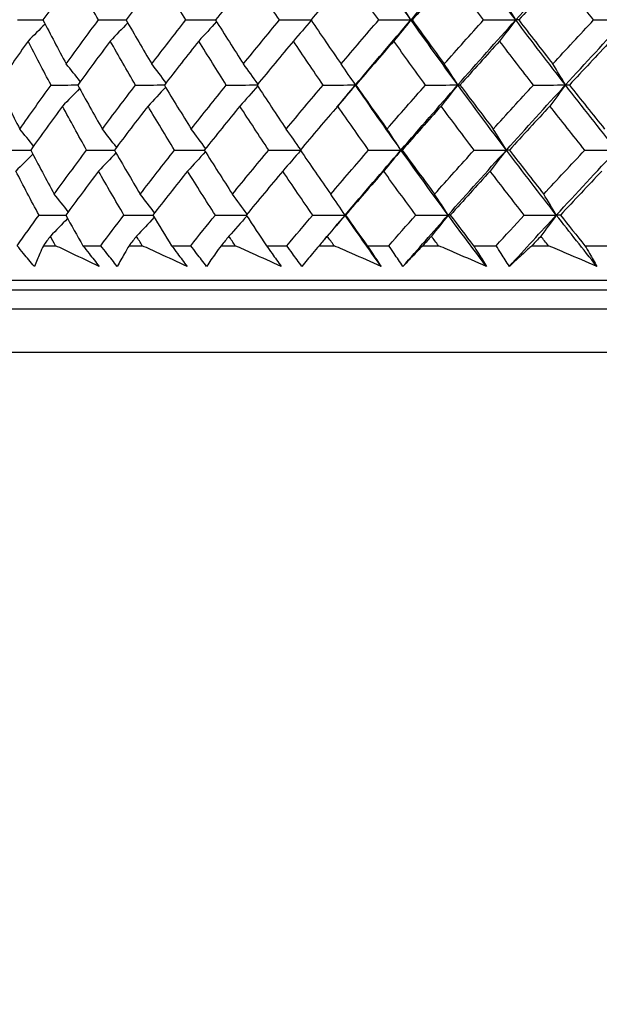
# Model space of a CAD drawing. Units: millimetres. Extents: x 28 to 1011, y 28 to 707.
# Drawn here: x 590 to 597, y 248 to 259 of the extents above; entities that cross this region are included whole.
import ezdxf

# ---------------------------------------------------------------- set-up
doc = ezdxf.new("R2010")
doc.units = ezdxf.units.MM
doc.header["$LTSCALE"] = 3.5
doc.layers.add('Dimension (ISO)', color=7, linetype='Continuous', lineweight=18, true_color=0x00003f)
doc.layers.add('Visible (ISO)', color=7, linetype='Continuous', lineweight=25, true_color=0x00003f)
doc.styles.add('Samuel Heath (ISO)', font='tahoma.ttf')
doc.dimstyles.new('Samuel Heath (ISO)', dxfattribs={"dimscale": 3.5, "dimtxt": 3, "dimasz": 2.5, "dimexe": 1, "dimexo": 1.5, "dimgap": 0.762, "dimtad": 0, "dimtih": 1, "dimtoh": 1, "dimrnd": 1e-08, "dimzin": 0, "dimdsep": 46, "dimtxsty": 'Samuel Heath (ISO)', "dimcen": 0.09, "dimdle": 10, "dimclrd": 256, "dimclre": 256, "dimclrt": 256, "dimazin": 0, "dimtfac": 1, "dimtmove": 0, "dimatfit": 3, "dimfxl": 0, "dimtolj": 1, "dimtzin": 0, "dimlwd": 15, "dimlwe": 15, "dimarcsym": 0})

# ---------------------------------------------------------------- blocks, each defined once
blk = doc.blocks.new('*D12')
at = {"layer": 'Defpoints', "color": 0, "transparency": 16777216}
for p in [(624.336, 341.295), (599.336, 233.563), (624.336, 233.563)]:
    blk.add_point(p, dxfattribs=at)
at = {"layer": 'Dimension (ISO)', "color": 176, "lineweight": 15, "true_color": 0x000080, "transparency": 16777216}
for p, q in [((599.336, 238.813), (599.336, 344.795)), ((624.336, 238.813), (624.336, 344.795)), ((590.586, 341.295), (572.7, 341.295)), ((624.336, 341.295), (599.336, 341.295)), ((633.086, 341.295), (641.836, 341.295))]:
    blk.add_line(p, q, dxfattribs=at)
at = {"layer": 'Dimension (ISO)', "color": 176, "true_color": 0x000080, "transparency": 16777216}
for points in [[(590.586, 342.753), (590.586, 339.836), (599.336, 341.295)], [(633.086, 342.753), (633.086, 339.836), (624.336, 341.295)]]:
    blk.add_solid(points, dxfattribs=at)
at = {"layer": 'Dimension (ISO)', "color": 176, "lineweight": 18, "true_color": 0x000080, "transparency": 16777216, "insert": (546.842, 355.331), "char_height": 10.5, "attachment_point": 2, "style": 'Samuel Heath (ISO)'}
blk.add_mtext('\\A1;{\\fAIGDT|b0|i0;\\ln}\\fTahoma|b0|i0;\\S40.00^ 31.00;', dxfattribs=at)
blk = doc.blocks.new('*D13')
at = {"layer": 'Defpoints', "color": 0, "transparency": 16777216}
for p in [(611.836, 272.025), (537.074, 236.863), (583.989, 236.863)]:
    blk.add_point(p, dxfattribs=at)
at = {"layer": 'Dimension (ISO)', "color": 176, "lineweight": 15, "true_color": 0x000080, "transparency": 16777216}
for p, q in [((537.074, 272.025), (537.074, 288.232)), ((537.074, 288.232), (545.824, 288.232)), ((606.586, 272.025), (533.574, 272.025)), ((537.074, 245.613), (537.074, 263.275)), ((578.739, 236.863), (533.574, 236.863))]:
    blk.add_line(p, q, dxfattribs=at)
at = {"layer": 'Dimension (ISO)', "color": 176, "true_color": 0x000080, "transparency": 16777216}
for points in [[(535.615, 263.275), (538.532, 263.275), (537.074, 272.025)], [(535.615, 245.613), (538.532, 245.613), (537.074, 236.863)]]:
    blk.add_solid(points, dxfattribs=at)
at = {"layer": 'Dimension (ISO)', "color": 176, "lineweight": 18, "true_color": 0x000080, "transparency": 16777216, "insert": (565.866, 293.701), "char_height": 10.5, "attachment_point": 2, "style": 'Samuel Heath (ISO)'}
blk.add_mtext('\\A1;35.16', dxfattribs=at)
blk = doc.blocks.new('*D14')
at = {"layer": 'Defpoints', "color": 0, "transparency": 16777216}
for p in [(494.148, 236.863), (583.989, 236.863), (590.836, 203.063)]:
    blk.add_point(p, dxfattribs=at)
at = {"layer": 'Dimension (ISO)', "color": 176, "lineweight": 15, "true_color": 0x000080, "transparency": 16777216}
for p, q in [((494.148, 236.863), (494.148, 262.704)), ((494.148, 262.704), (502.898, 262.704)), ((578.739, 236.863), (490.648, 236.863)), ((494.148, 211.813), (494.148, 228.113)), ((585.586, 203.063), (490.648, 203.063))]:
    blk.add_line(p, q, dxfattribs=at)
at = {"layer": 'Dimension (ISO)', "color": 176, "true_color": 0x000080, "transparency": 16777216}
for points in [[(492.689, 228.113), (495.606, 228.113), (494.148, 236.863)], [(492.689, 211.813), (495.606, 211.813), (494.148, 203.063)]]:
    blk.add_solid(points, dxfattribs=at)
at = {"layer": 'Dimension (ISO)', "color": 176, "lineweight": 18, "true_color": 0x000080, "transparency": 16777216, "insert": (523.085, 275.384), "char_height": 10.5, "attachment_point": 2, "style": 'Samuel Heath (ISO)'}
blk.add_mtext('\\A1;\\S40.00^ 0.00;', dxfattribs=at)

msp = doc.modelspace()

# ---------------------------------------------------------------- linework, layer by layer
at = {"layer": 'Visible (ISO)'}
for p, q in [((593.823, 258.086), (593.822, 258.087)), ((593.678, 256.773), (593.678, 256.773)), ((590.672, 256.224), (590.8, 256.224)), ((591.086, 256.224), (591.273, 256.224)), ((591.57, 256.224), (591.708, 256.224)), ((592.016, 256.224), (592.217, 256.224)), ((592.535, 256.224), (592.683, 256.224)), ((593.011, 256.224), (593.225, 256.224)), ((593.563, 256.224), (593.719, 256.224)), ((594.067, 256.224), (594.293, 256.224)), ((594.65, 256.224), (594.815, 256.224)), ((595.181, 256.224), (595.419, 256.224)), ((595.794, 256.224), (595.967, 256.224)), ((596.35, 256.224), (596.598, 256.224)), ((586.176, 255.863), (637.496, 255.863)), ((588.736, 255.763), (634.936, 255.763)), ((586.114, 255.563), (637.559, 255.563)), ((585.659, 255.108), (638.013, 255.108))]:
    msp.add_line(p, q, dxfattribs=at)
for points in [[(594.526, 258.591), (594.365, 258.818), (594.208, 259.045), (594.053, 259.272)], [(594.526, 258.591), (594.722, 258.818), (594.92, 259.045), (595.119, 259.272)], [(595.624, 258.591), (595.453, 258.818), (595.285, 259.045), (595.119, 259.272)], [(595.624, 258.591), (595.828, 258.818), (596.034, 259.045), (596.241, 259.272)], [(596.775, 258.591), (596.594, 258.818), (596.416, 259.045), (596.241, 259.272)], [(590.997, 259.05), (590.886, 258.897), (590.776, 258.743), (590.667, 258.59)], [(591.249, 258.59), (591.163, 258.743), (591.079, 258.897), (590.997, 259.05)], [(591.889, 259.05), (591.771, 258.897), (591.654, 258.743), (591.539, 258.59)], [(592.165, 258.59), (592.072, 258.743), (591.98, 258.897), (591.889, 259.05)], [(592.847, 259.05), (592.722, 258.897), (592.599, 258.743), (592.477, 258.59)], [(593.146, 258.59), (593.045, 258.743), (592.945, 258.897), (592.847, 259.05)], [(593.866, 259.05), (593.736, 258.897), (593.606, 258.743), (593.478, 258.59)], [(594.188, 258.59), (594.079, 258.743), (593.972, 258.897), (593.866, 259.05)], [(594.944, 259.05), (594.808, 258.897), (594.673, 258.743), (594.539, 258.59)], [(595.287, 258.59), (595.172, 258.743), (595.057, 258.897), (594.944, 259.05)], [(596.078, 259.05), (595.936, 258.897), (595.796, 258.743), (595.656, 258.59)], [(596.441, 258.59), (596.319, 258.743), (596.197, 258.897), (596.078, 259.05)], [(594.526, 258.591), (594.478, 258.665), (594.429, 258.738), (594.38, 258.811)], [(595.624, 258.591), (595.579, 258.665), (595.533, 258.738), (595.487, 258.811)], [(590.399, 258.59), (590.489, 258.59), (590.578, 258.59), (590.667, 258.59)], [(590.667, 258.59), (590.747, 258.436), (590.829, 258.283), (590.911, 258.129)], [(590.911, 258.129), (591.023, 258.283), (591.135, 258.436), (591.249, 258.59)], [(591.249, 258.59), (591.346, 258.59), (591.442, 258.59), (591.539, 258.59)], [(591.539, 258.59), (591.627, 258.436), (591.717, 258.283), (591.808, 258.129)], [(591.808, 258.129), (591.926, 258.283), (592.045, 258.436), (592.165, 258.59)], [(592.165, 258.59), (592.269, 258.59), (592.373, 258.59), (592.477, 258.59)], [(592.487, 258.573), (592.426, 258.504), (592.363, 258.436), (592.301, 258.369)], [(592.477, 258.59), (592.573, 258.436), (592.67, 258.283), (592.769, 258.129)], [(592.769, 258.129), (592.894, 258.283), (593.02, 258.436), (593.146, 258.59)], [(593.146, 258.59), (593.257, 258.59), (593.368, 258.59), (593.478, 258.591)], [(593.481, 258.586), (593.418, 258.513), (593.356, 258.441), (593.293, 258.369)], [(593.478, 258.59), (593.581, 258.436), (593.686, 258.283), (593.793, 258.129)], [(593.793, 258.129), (593.924, 258.283), (594.055, 258.436), (594.188, 258.59)], [(593.944, 257.909), (594.136, 258.136), (594.33, 258.363), (594.526, 258.591)], [(594.188, 258.59), (594.301, 258.59), (594.414, 258.59), (594.526, 258.591)], [(594.526, 258.591), (594.466, 258.516), (594.406, 258.442), (594.345, 258.369)], [(594.539, 258.59), (594.534, 258.59), (594.53, 258.59), (594.526, 258.591)], [(595.017, 257.909), (594.851, 258.136), (594.687, 258.363), (594.526, 258.591)], [(594.539, 258.59), (594.65, 258.436), (594.762, 258.283), (594.875, 258.129)], [(594.875, 258.129), (595.012, 258.283), (595.149, 258.436), (595.287, 258.59)], [(595.017, 257.909), (595.218, 258.136), (595.42, 258.363), (595.624, 258.591)], [(595.287, 258.59), (595.4, 258.59), (595.512, 258.59), (595.624, 258.591)], [(595.624, 258.591), (595.568, 258.516), (595.512, 258.442), (595.455, 258.369)], [(595.656, 258.59), (595.645, 258.59), (595.635, 258.59), (595.624, 258.591)], [(596.146, 257.909), (595.969, 258.136), (595.795, 258.363), (595.624, 258.591)], [(595.656, 258.59), (595.774, 258.436), (595.893, 258.283), (596.013, 258.129)], [(596.013, 258.129), (596.155, 258.283), (596.298, 258.436), (596.441, 258.59)], [(596.146, 257.909), (596.354, 258.136), (596.564, 258.363), (596.775, 258.591)], [(596.441, 258.59), (596.552, 258.59), (596.664, 258.59), (596.775, 258.591)], [(590.689, 258.547), (590.63, 258.488), (590.571, 258.428), (590.511, 258.369)], [(591.556, 258.56), (591.495, 258.496), (591.434, 258.432), (591.373, 258.369)], [(590.511, 258.369), (590.404, 258.215), (590.297, 258.062), (590.192, 257.908)], [(590.752, 257.908), (590.67, 258.062), (590.59, 258.215), (590.511, 258.369)], [(591.373, 258.369), (591.258, 258.215), (591.144, 258.062), (591.032, 257.908)], [(591.638, 257.908), (591.548, 258.062), (591.46, 258.215), (591.373, 258.369)], [(592.301, 258.369), (592.18, 258.215), (592.059, 258.062), (591.94, 257.908)], [(592.59, 257.908), (592.493, 258.062), (592.396, 258.215), (592.301, 258.369)], [(593.293, 258.369), (593.165, 258.215), (593.038, 258.062), (592.912, 257.908)], [(593.605, 257.908), (593.5, 258.062), (593.396, 258.215), (593.293, 258.369)], [(594.345, 258.369), (594.212, 258.215), (594.079, 258.062), (593.947, 257.908)], [(594.679, 257.908), (594.567, 258.062), (594.456, 258.215), (594.345, 258.369)], [(595.455, 258.369), (595.316, 258.215), (595.177, 258.062), (595.04, 257.908)], [(595.81, 257.908), (595.69, 258.062), (595.572, 258.215), (595.455, 258.369)], [(596.618, 258.369), (596.474, 258.215), (596.33, 258.062), (596.187, 257.908)], [(591.058, 257.945), (591.01, 258.006), (590.961, 258.068), (590.911, 258.129)], [(591.958, 257.932), (591.908, 257.998), (591.858, 258.064), (591.808, 258.129)], [(592.921, 257.919), (592.871, 257.99), (592.82, 258.06), (592.769, 258.129)], [(593.944, 257.909), (593.894, 257.983), (593.844, 258.056), (593.793, 258.129)], [(595.017, 257.909), (594.97, 257.983), (594.923, 258.056), (594.875, 258.129)], [(596.146, 257.909), (596.102, 257.983), (596.058, 258.056), (596.013, 258.129)], [(590.192, 257.908), (590.268, 257.754), (590.345, 257.601), (590.425, 257.447)], [(590.425, 257.447), (590.533, 257.601), (590.642, 257.754), (590.752, 257.908)], [(590.752, 257.908), (590.845, 257.908), (590.939, 257.908), (591.032, 257.909)], [(591.052, 257.872), (590.992, 257.81), (590.931, 257.749), (590.871, 257.687)], [(591.032, 257.908), (591.116, 257.754), (591.202, 257.601), (591.29, 257.447)], [(591.29, 257.447), (591.405, 257.601), (591.521, 257.754), (591.638, 257.908)], [(591.638, 257.908), (591.739, 257.908), (591.839, 257.908), (591.94, 257.909)], [(591.954, 257.885), (591.892, 257.819), (591.831, 257.753), (591.769, 257.687)], [(591.94, 257.908), (592.032, 257.754), (592.126, 257.601), (592.222, 257.447)], [(592.222, 257.447), (592.343, 257.601), (592.466, 257.754), (592.59, 257.908)], [(592.59, 257.908), (592.698, 257.908), (592.805, 257.908), (592.913, 257.909)], [(592.919, 257.898), (592.857, 257.827), (592.795, 257.757), (592.732, 257.687)], [(592.912, 257.908), (593.013, 257.754), (593.114, 257.601), (593.217, 257.447)], [(593.217, 257.447), (593.346, 257.601), (593.475, 257.754), (593.605, 257.908)], [(593.605, 257.908), (593.718, 257.908), (593.831, 257.908), (593.944, 257.909)], [(593.747, 257.675), (593.812, 257.753), (593.878, 257.831), (593.944, 257.909)], [(593.944, 257.909), (593.882, 257.834), (593.82, 257.761), (593.758, 257.687)], [(593.947, 257.908), (593.946, 257.908), (593.945, 257.908), (593.944, 257.909)], [(594.421, 257.227), (594.259, 257.454), (594.1, 257.681), (593.944, 257.909)], [(593.947, 257.908), (594.055, 257.754), (594.164, 257.601), (594.274, 257.447)], [(594.274, 257.447), (594.408, 257.601), (594.543, 257.754), (594.679, 257.908)], [(594.421, 257.227), (594.618, 257.454), (594.817, 257.681), (595.017, 257.909)], [(594.679, 257.908), (594.792, 257.908), (594.905, 257.908), (595.017, 257.909)], [(595.017, 257.909), (594.959, 257.834), (594.901, 257.761), (594.842, 257.687)], [(595.04, 257.908), (595.032, 257.908), (595.025, 257.908), (595.017, 257.909)], [(595.526, 257.227), (595.353, 257.454), (595.184, 257.681), (595.017, 257.909)], [(595.04, 257.908), (595.155, 257.754), (595.271, 257.601), (595.388, 257.447)], [(595.388, 257.447), (595.528, 257.601), (595.668, 257.754), (595.81, 257.908)], [(595.526, 257.227), (595.731, 257.454), (595.937, 257.681), (596.146, 257.909)], [(595.81, 257.908), (595.922, 257.908), (596.034, 257.908), (596.146, 257.909)], [(596.146, 257.909), (596.092, 257.834), (596.037, 257.761), (595.982, 257.687)], [(596.187, 257.908), (596.173, 257.908), (596.16, 257.908), (596.146, 257.909)], [(596.683, 257.227), (596.501, 257.454), (596.322, 257.681), (596.146, 257.909)], [(596.187, 257.908), (596.309, 257.754), (596.432, 257.601), (596.556, 257.447)], [(590.871, 257.687), (590.759, 257.534), (590.648, 257.38), (590.539, 257.226)], [(591.125, 257.226), (591.039, 257.38), (590.954, 257.534), (590.871, 257.687)], [(591.769, 257.687), (591.65, 257.534), (591.532, 257.38), (591.416, 257.226)], [(592.047, 257.226), (591.953, 257.38), (591.86, 257.534), (591.769, 257.687)], [(592.732, 257.687), (592.607, 257.534), (592.483, 257.38), (592.359, 257.226)], [(593.034, 257.226), (592.932, 257.38), (592.831, 257.534), (592.732, 257.687)], [(593.758, 257.687), (593.626, 257.534), (593.496, 257.38), (593.366, 257.226)], [(594.082, 257.226), (593.973, 257.38), (593.864, 257.534), (593.758, 257.687)], [(594.842, 257.687), (594.705, 257.534), (594.569, 257.38), (594.434, 257.226)], [(595.188, 257.226), (595.072, 257.38), (594.956, 257.534), (594.842, 257.687)], [(595.982, 257.687), (595.84, 257.534), (595.698, 257.38), (595.558, 257.226)], [(596.349, 257.226), (596.225, 257.38), (596.103, 257.534), (595.982, 257.687)], [(590.569, 257.269), (590.521, 257.329), (590.473, 257.388), (590.425, 257.447)], [(591.438, 257.256), (591.389, 257.32), (591.339, 257.384), (591.29, 257.447)], [(592.373, 257.243), (592.323, 257.312), (592.272, 257.38), (592.222, 257.447)], [(593.37, 257.231), (593.32, 257.303), (593.269, 257.375), (593.217, 257.447)], [(594.421, 257.227), (594.372, 257.301), (594.323, 257.374), (594.274, 257.447)], [(595.526, 257.227), (595.48, 257.301), (595.434, 257.374), (595.388, 257.447)], [(590.27, 257.226), (590.36, 257.226), (590.45, 257.226), (590.539, 257.227)], [(590.539, 257.226), (590.62, 257.072), (590.702, 256.919), (590.785, 256.765)], [(590.785, 256.765), (590.897, 256.919), (591.011, 257.072), (591.125, 257.226)], [(591.125, 257.226), (591.222, 257.226), (591.319, 257.227), (591.416, 257.227)], [(591.416, 257.226), (591.505, 257.072), (591.595, 256.919), (591.687, 256.765)], [(591.687, 256.765), (591.806, 256.919), (591.926, 257.072), (592.047, 257.226)], [(592.047, 257.226), (592.151, 257.226), (592.255, 257.227), (592.36, 257.227)], [(592.359, 257.226), (592.456, 257.072), (592.555, 256.919), (592.654, 256.765)], [(592.654, 256.765), (592.78, 256.919), (592.906, 257.072), (593.034, 257.226)], [(593.034, 257.226), (593.145, 257.226), (593.256, 257.227), (593.367, 257.227)], [(593.369, 257.222), (593.307, 257.15), (593.244, 257.077), (593.181, 257.006)], [(593.366, 257.226), (593.471, 257.072), (593.577, 256.919), (593.684, 256.765)], [(593.684, 256.765), (593.816, 256.919), (593.949, 257.072), (594.082, 257.226)], [(593.835, 256.545), (594.029, 256.772), (594.224, 256.999), (594.421, 257.227)], [(594.082, 257.226), (594.195, 257.226), (594.308, 257.227), (594.421, 257.227)], [(594.421, 257.227), (594.361, 257.152), (594.301, 257.079), (594.24, 257.006)], [(594.434, 257.226), (594.429, 257.226), (594.425, 257.227), (594.421, 257.227)], [(594.915, 256.545), (594.748, 256.772), (594.583, 256.999), (594.421, 257.227)], [(594.434, 257.226), (594.546, 257.072), (594.659, 256.919), (594.773, 256.765)], [(594.773, 256.765), (594.911, 256.919), (595.049, 257.072), (595.188, 257.226)], [(594.915, 256.545), (595.117, 256.772), (595.32, 256.999), (595.526, 257.227)], [(595.188, 257.226), (595.301, 257.226), (595.413, 257.227), (595.526, 257.227)], [(595.526, 257.227), (595.469, 257.152), (595.413, 257.079), (595.356, 257.006)], [(595.558, 257.226), (595.547, 257.226), (595.536, 257.227), (595.526, 257.227)], [(596.05, 256.545), (595.873, 256.772), (595.698, 256.999), (595.526, 257.227)], [(595.558, 257.226), (595.677, 257.072), (595.797, 256.919), (595.918, 256.765)], [(595.918, 256.765), (596.061, 256.919), (596.204, 257.072), (596.349, 257.226)], [(596.05, 256.545), (596.26, 256.772), (596.471, 256.999), (596.683, 257.227)], [(596.349, 257.226), (596.46, 257.226), (596.572, 257.227), (596.683, 257.227)], [(590.561, 257.184), (590.502, 257.124), (590.443, 257.065), (590.383, 257.006)], [(591.433, 257.197), (591.372, 257.133), (591.311, 257.069), (591.25, 257.006)], [(592.37, 257.21), (592.308, 257.141), (592.246, 257.073), (592.183, 257.006)], [(590.626, 256.545), (590.543, 256.698), (590.462, 256.852), (590.383, 257.006)], [(591.25, 257.006), (591.134, 256.852), (591.02, 256.698), (590.906, 256.545)], [(591.517, 256.545), (591.427, 256.698), (591.337, 256.852), (591.25, 257.006)], [(592.183, 257.006), (592.061, 256.852), (591.94, 256.698), (591.819, 256.545)], [(592.475, 256.545), (592.376, 256.698), (592.279, 256.852), (592.183, 257.006)], [(593.181, 257.006), (593.053, 256.852), (592.925, 256.698), (592.798, 256.545)], [(593.496, 256.545), (593.39, 256.698), (593.285, 256.852), (593.181, 257.006)], [(594.24, 257.006), (594.105, 256.852), (593.972, 256.698), (593.839, 256.545)], [(594.577, 256.545), (594.463, 256.698), (594.351, 256.852), (594.24, 257.006)], [(595.356, 257.006), (595.216, 256.852), (595.077, 256.698), (594.938, 256.545)], [(595.714, 256.545), (595.593, 256.698), (595.474, 256.852), (595.356, 257.006)], [(596.526, 257.006), (596.381, 256.852), (596.236, 256.698), (596.093, 256.545)], [(590.933, 256.58), (590.884, 256.642), (590.835, 256.704), (590.785, 256.765)], [(591.838, 256.568), (591.788, 256.634), (591.738, 256.7), (591.687, 256.765)], [(592.807, 256.555), (592.756, 256.625), (592.705, 256.695), (592.654, 256.765)], [(593.835, 256.545), (593.785, 256.619), (593.735, 256.692), (593.684, 256.765)], [(594.915, 256.545), (594.868, 256.619), (594.821, 256.692), (594.773, 256.765)], [(596.05, 256.545), (596.007, 256.619), (595.962, 256.692), (595.918, 256.765)], [(590.396, 256.224), (590.472, 256.331), (590.549, 256.438), (590.626, 256.545)], [(590.626, 256.545), (590.719, 256.545), (590.813, 256.545), (590.906, 256.545)], [(590.926, 256.509), (590.866, 256.447), (590.805, 256.386), (590.745, 256.324)], [(590.906, 256.545), (590.965, 256.438), (591.025, 256.331), (591.086, 256.224)], [(591.273, 256.224), (591.354, 256.331), (591.435, 256.438), (591.517, 256.545)], [(591.517, 256.545), (591.618, 256.545), (591.719, 256.545), (591.82, 256.545)], [(591.833, 256.522), (591.772, 256.455), (591.71, 256.39), (591.648, 256.324)], [(591.819, 256.545), (591.884, 256.438), (591.95, 256.331), (592.016, 256.224)], [(592.217, 256.224), (592.302, 256.331), (592.388, 256.438), (592.475, 256.545)], [(592.475, 256.545), (592.583, 256.545), (592.69, 256.545), (592.798, 256.545)], [(592.805, 256.534), (592.743, 256.464), (592.68, 256.394), (592.617, 256.324)], [(592.798, 256.545), (592.868, 256.438), (592.939, 256.331), (593.011, 256.224)], [(593.225, 256.224), (593.315, 256.331), (593.405, 256.438), (593.496, 256.545)], [(593.496, 256.545), (593.609, 256.545), (593.722, 256.545), (593.835, 256.545)], [(593.618, 256.288), (593.69, 256.373), (593.762, 256.459), (593.835, 256.545)], [(593.835, 256.545), (593.773, 256.471), (593.711, 256.397), (593.649, 256.324)], [(593.839, 256.545), (593.838, 256.545), (593.836, 256.545), (593.835, 256.545)], [(594.212, 256.008), (594.085, 256.187), (593.959, 256.366), (593.835, 256.545)], [(593.839, 256.545), (593.914, 256.438), (593.99, 256.331), (594.067, 256.224)], [(594.293, 256.224), (594.387, 256.331), (594.482, 256.438), (594.577, 256.545)], [(594.442, 256.008), (594.599, 256.187), (594.756, 256.366), (594.915, 256.545)], [(594.577, 256.545), (594.69, 256.545), (594.802, 256.545), (594.915, 256.545)], [(594.915, 256.545), (594.857, 256.471), (594.799, 256.397), (594.74, 256.324)], [(594.938, 256.545), (594.93, 256.545), (594.923, 256.545), (594.915, 256.545)], [(595.317, 256.008), (595.181, 256.187), (595.047, 256.366), (594.915, 256.545)], [(594.938, 256.545), (595.018, 256.438), (595.099, 256.331), (595.181, 256.224)], [(595.419, 256.224), (595.517, 256.331), (595.615, 256.438), (595.714, 256.545)], [(595.558, 256.008), (595.721, 256.187), (595.885, 256.366), (596.05, 256.545)], [(595.714, 256.545), (595.826, 256.545), (595.938, 256.545), (596.05, 256.545)], [(596.05, 256.545), (595.996, 256.471), (595.942, 256.397), (595.887, 256.324)], [(596.093, 256.545), (596.078, 256.545), (596.064, 256.545), (596.05, 256.545)], [(596.475, 256.008), (596.332, 256.187), (596.19, 256.366), (596.05, 256.545)], [(596.093, 256.545), (596.178, 256.438), (596.263, 256.331), (596.35, 256.224)], [(590.745, 256.324), (590.72, 256.291), (590.696, 256.258), (590.672, 256.224)], [(590.8, 256.224), (590.781, 256.258), (590.763, 256.291), (590.745, 256.324)], [(591.648, 256.324), (591.622, 256.291), (591.596, 256.258), (591.57, 256.224)], [(591.708, 256.224), (591.688, 256.258), (591.668, 256.291), (591.648, 256.324)], [(592.617, 256.324), (592.59, 256.291), (592.563, 256.258), (592.535, 256.224)], [(592.683, 256.224), (592.661, 256.258), (592.639, 256.291), (592.617, 256.324)], [(593.649, 256.324), (593.62, 256.291), (593.592, 256.258), (593.563, 256.224)], [(593.719, 256.224), (593.696, 256.258), (593.672, 256.291), (593.649, 256.324)], [(594.74, 256.324), (594.71, 256.291), (594.68, 256.258), (594.65, 256.224)], [(594.815, 256.224), (594.79, 256.258), (594.765, 256.291), (594.74, 256.324)], [(595.887, 256.324), (595.856, 256.291), (595.825, 256.258), (595.794, 256.224)], [(595.967, 256.224), (595.94, 256.258), (595.914, 256.291), (595.887, 256.324)]]:
    msp.add_open_spline(points, degree=3, dxfattribs=at)
for points, knots in [([(590.577, 256.008), (590.539, 256.053), (590.501, 256.098), (590.441, 256.17), (590.419, 256.197), (590.396, 256.224)], [0, 0, 0, 0, 0.01909413, 0.01909413, 0.03062187, 0.03062187, 0.03062187, 0.03062187]), ([(590.672, 256.224), (590.659, 256.197), (590.647, 256.17), (590.615, 256.098), (590.596, 256.053), (590.577, 256.008)], [0.01412828, 0.01412828, 0.01412828, 0.01412828, 0.0353204, 0.0353204, 0.07055001, 0.07055001, 0.07055001, 0.07055001]), ([(591.256, 256.008), (591.161, 256.053), (591.066, 256.098), (590.914, 256.17), (590.857, 256.197), (590.8, 256.224)], [0, 0, 0, 0, 0.03519906, 0.03519906, 0.05642172, 0.05642172, 0.05642172, 0.05642172]), ([(591.086, 256.224), (591.107, 256.197), (591.129, 256.17), (591.186, 256.098), (591.221, 256.053), (591.256, 256.008)], [0.00769028, 0.00769028, 0.00769028, 0.00769028, 0.01920137, 0.01920137, 0.03831216, 0.03831216, 0.03831216, 0.03831216]), ([(591.446, 256.008), (591.41, 256.053), (591.374, 256.098), (591.316, 256.17), (591.294, 256.197), (591.273, 256.224)], [0, 0, 0, 0, 0.01909413, 0.01909413, 0.03062187, 0.03062187, 0.03062187, 0.03062187]), ([(591.57, 256.224), (591.554, 256.197), (591.539, 256.17), (591.497, 256.098), (591.471, 256.053), (591.446, 256.008)], [0.01412828, 0.01412828, 0.01412828, 0.01412828, 0.0353204, 0.0353204, 0.07055001, 0.07055001, 0.07055001, 0.07055001]), ([(592.178, 256.008), (592.08, 256.053), (591.982, 256.098), (591.826, 256.17), (591.767, 256.197), (591.708, 256.224)], [0, 0, 0, 0, 0.03519906, 0.03519906, 0.05642172, 0.05642172, 0.05642172, 0.05642172]), ([(592.016, 256.224), (592.036, 256.197), (592.057, 256.17), (592.111, 256.098), (592.145, 256.053), (592.178, 256.008)], [0.00769028, 0.00769028, 0.00769028, 0.00769028, 0.01920137, 0.01920137, 0.03831216, 0.03831216, 0.03831216, 0.03831216]), ([(592.383, 256.008), (592.348, 256.053), (592.313, 256.098), (592.258, 256.17), (592.237, 256.197), (592.217, 256.224)], [0, 0, 0, 0, 0.01909413, 0.01909413, 0.03062187, 0.03062187, 0.03062187, 0.03062187]), ([(592.535, 256.224), (592.516, 256.197), (592.496, 256.17), (592.445, 256.098), (592.413, 256.053), (592.383, 256.008)], [0.01412828, 0.01412828, 0.01412828, 0.01412828, 0.0353204, 0.0353204, 0.07055001, 0.07055001, 0.07055001, 0.07055001]), ([(593.165, 256.008), (593.064, 256.053), (592.964, 256.098), (592.803, 256.17), (592.743, 256.197), (592.683, 256.224)], [0, 0, 0, 0, 0.03519906, 0.03519906, 0.05642172, 0.05642172, 0.05642172, 0.05642172]), ([(593.011, 256.224), (593.03, 256.197), (593.05, 256.17), (593.101, 256.098), (593.133, 256.053), (593.165, 256.008)], [0.00769028, 0.00769028, 0.00769028, 0.00769028, 0.01920137, 0.01920137, 0.03831216, 0.03831216, 0.03831216, 0.03831216]), ([(593.382, 256.008), (593.349, 256.053), (593.316, 256.098), (593.264, 256.17), (593.244, 256.197), (593.225, 256.224)], [0, 0, 0, 0, 0.01909413, 0.01909413, 0.03062187, 0.03062187, 0.03062187, 0.03062187]), ([(593.563, 256.224), (593.54, 256.197), (593.517, 256.17), (593.456, 256.098), (593.419, 256.053), (593.382, 256.008)], [0.01412828, 0.01412828, 0.01412828, 0.01412828, 0.0353204, 0.0353204, 0.07055001, 0.07055001, 0.07055001, 0.07055001]), ([(594.212, 256.008), (594.109, 256.053), (594.007, 256.098), (593.843, 256.17), (593.781, 256.197), (593.719, 256.224)], [0, 0, 0, 0, 0.03519906, 0.03519906, 0.05642172, 0.05642172, 0.05642172, 0.05642172]), ([(594.067, 256.224), (594.085, 256.197), (594.104, 256.17), (594.152, 256.098), (594.182, 256.053), (594.212, 256.008)], [0.00769028, 0.00769028, 0.00769028, 0.00769028, 0.01920137, 0.01920137, 0.03831216, 0.03831216, 0.03831216, 0.03831216]), ([(594.442, 256.008), (594.411, 256.053), (594.379, 256.098), (594.33, 256.17), (594.312, 256.197), (594.293, 256.224)], [0, 0, 0, 0, 0.01909413, 0.01909413, 0.03062187, 0.03062187, 0.03062187, 0.03062187]), ([(594.65, 256.224), (594.624, 256.197), (594.597, 256.17), (594.528, 256.098), (594.485, 256.053), (594.442, 256.008)], [0.01412828, 0.01412828, 0.01412828, 0.01412828, 0.0353204, 0.0353204, 0.07055001, 0.07055001, 0.07055001, 0.07055001]), ([(595.317, 256.008), (595.212, 256.053), (595.108, 256.098), (594.941, 256.17), (594.878, 256.197), (594.815, 256.224)], [0, 0, 0, 0, 0.03519906, 0.03519906, 0.05642172, 0.05642172, 0.05642172, 0.05642172]), ([(595.181, 256.224), (595.198, 256.197), (595.216, 256.17), (595.261, 256.098), (595.289, 256.053), (595.317, 256.008)], [0.00769028, 0.00769028, 0.00769028, 0.00769028, 0.01920137, 0.01920137, 0.03831216, 0.03831216, 0.03831216, 0.03831216]), ([(595.558, 256.008), (595.529, 256.053), (595.5, 256.098), (595.453, 256.17), (595.436, 256.197), (595.419, 256.224)], [0, 0, 0, 0, 0.01909413, 0.01909413, 0.03062187, 0.03062187, 0.03062187, 0.03062187]), ([(595.794, 256.224), (595.764, 256.197), (595.734, 256.17), (595.655, 256.098), (595.607, 256.053), (595.558, 256.008)], [0.01412828, 0.01412828, 0.01412828, 0.01412828, 0.0353204, 0.0353204, 0.07055001, 0.07055001, 0.07055001, 0.07055001]), ([(596.475, 256.008), (596.369, 256.053), (596.263, 256.098), (596.094, 256.17), (596.03, 256.197), (595.967, 256.224)], [0, 0, 0, 0, 0.03519906, 0.03519906, 0.05642172, 0.05642172, 0.05642172, 0.05642172]), ([(596.35, 256.224), (596.366, 256.197), (596.382, 256.17), (596.424, 256.098), (596.45, 256.053), (596.475, 256.008)], [0.00769028, 0.00769028, 0.00769028, 0.00769028, 0.01920137, 0.01920137, 0.03831216, 0.03831216, 0.03831216, 0.03831216])]:
    msp.add_open_spline(points, degree=3, knots=knots, dxfattribs=at)

# ---------------------------------------------------------------- dimensions: what is measured, and where the dimension line sits
at = {"layer": 'Dimension (ISO)', "color": 176, "lineweight": 18, "true_color": 0x000080}
dim = msp.add_linear_dim(base=(624.336, 341.295), p1=(599.336, 233.563), p2=(624.336, 233.563), angle=180, text='{\\fAIGDT|b0|i0;\\ln}\\fTahoma|b0|i0;<>', dimstyle='Samuel Heath (ISO)', override={"dimgap": 0.762, "dimtih": 0, "dimtoh": 0, "dimdec": 2, "dimtol": 0, "dimlim": 1, "dimtp": 15, "dimtm": -6, "dimtdec": 2, "dimtofl": 1, "dimatfit": 1}, dxfattribs=at)
dim.commit()
dim.dimension.update_dxf_attribs({"geometry": '*D12', "text_midpoint": (546.842, 341.295), "dimtype": 160})
for base, p1, angle, override, picture, middle in [((537.074, 236.863), (611.836, 272.025), 90, {"dimgap": 0.762, "dimdec": 2, "dimtol": 0, "dimlim": 0, "dimtp": 0, "dimtm": 0, "dimtdec": 2, "dimtofl": 0, "dimatfit": 2}, '*D13', (565.866, 288.232)), ((494.148, 236.863), (590.836, 203.063), 270, {"dimgap": 0.762, "dimdec": 2, "dimtol": 0, "dimlim": 1, "dimtp": 6.2, "dimtm": 33.8, "dimtdec": 2, "dimtofl": 0, "dimatfit": 2}, '*D14', (523.085, 262.704))]:
    dim = msp.add_linear_dim(base=base, p1=p1, p2=(583.989, 236.863), angle=angle, dimstyle='Samuel Heath (ISO)', override=override, dxfattribs=at)
    dim.commit()
    dim.dimension.update_dxf_attribs({"geometry": picture, "text_midpoint": middle, "dimtype": 160})

doc.saveas('drawing.dxf')
